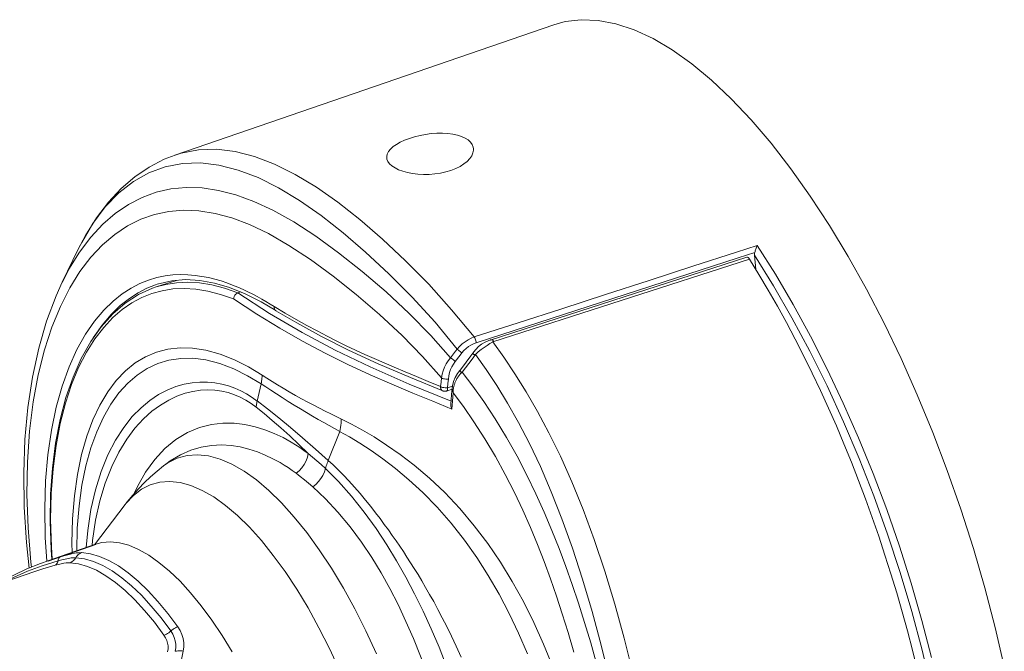
# Model space of a CAD drawing. Units: millimetres. Extents: x 15066 to 15895, y -1849 to -1268.
# Drawn here: x 15692 to 15761, y -1312 to -1268 of the extents above; entities that cross this region are included whole.
import ezdxf

# ---------------------------------------------------------------- set-up
doc = ezdxf.new("R2010")
doc.units = ezdxf.units.MM
doc.header["$MEASUREMENT"] = 0
doc.layers.get('0').update_dxf_attribs({"lineweight": 15})
doc.layers.add('02___PRT_ALL_AXES', color=7, linetype='Continuous')

msp = doc.modelspace()

# ---------------------------------------------------------------- linework, layer by layer
at = {"color": 7, "linetype": 'Continuous'}
for p, q in [((15703.254, -1277.208), (15729.65, -1268.122)), ((15695.404, -1286.067), (15696.517, -1283.769)), ((15743.629, -1284.188), (15743.722, -1285.196)), ((15743.774, -1283.632), (15743.821, -1283.509)), ((15725.213, -1290.104), (15743.092, -1284.326)), ((15701.94, -1286.407), (15703.368, -1285.946)), ((15702.02, -1286.213), (15702.021, -1286.213)), ((15707.629, -1286.822), (15707.835, -1286.756)), ((15709.255, -1287.444), (15710.282, -1288.056)), ((15710.282, -1288.056), (15710.287, -1288.058)), ((15723.205, -1292.08), (15723.007, -1292.346)), ((15723.192, -1292.406), (15723.211, -1292.391)), ((15723.25, -1292.366), (15723.27, -1292.353)), ((15719.664, -1292.716), (15721.904, -1293.648)), ((15722.565, -1293.539), (15722.178, -1293.661)), ((15722.559, -1293.518), (15722.524, -1293.908)), ((15722.493, -1294.272), (15722.466, -1294.582)), ((15722.524, -1293.908), (15722.493, -1294.272)), ((15702.701, -1298.698), (15702.462, -1298.882)), ((15702.703, -1298.697), (15702.701, -1298.698)), ((15699.791, -1301.565), (15697.637, -1304.378)), ((15699.849, -1301.489), (15699.791, -1301.565)), ((15699.926, -1301.391), (15699.849, -1301.489)), ((15697.749, -1304.34), (15697.737, -1304.344)), ((15694.422, -1305.492), (15694.423, -1305.492)), ((15681.259, -1310.475), (15693.417, -1306.263)), ((15693.417, -1306.263), (15693.418, -1306.263))]:
    msp.add_line(p, q, dxfattribs=at)
at = {"color": 9, "linetype": 'Continuous'}
for p, q in [((15742.37, -1283.978), (15743.821, -1283.509)), ((15743.649, -1284.004), (15742.503, -1284.375)), ((15744.957, -1286.318), (15743.629, -1284.188)), ((15745.094, -1285.523), (15743.821, -1283.509)), ((15724.239, -1290.291), (15742.503, -1284.375)), ((15725.41, -1290.238), (15743.28, -1284.463)), ((15722.909, -1290.742), (15723.022, -1290.83)), ((15723.022, -1290.83), (15723.141, -1290.923)), ((15723.141, -1290.923), (15723.249, -1291.006)), ((15722.447, -1291.338), (15722.56, -1291.426)), ((15722.56, -1291.426), (15722.678, -1291.518)), ((15722.678, -1291.518), (15722.786, -1291.6)), ((15709.658, -1292.764), (15709.328, -1292.56)), ((15721.76, -1293.356), (15721.788, -1293.054)), ((15721.788, -1293.054), (15721.817, -1292.751)), ((15722.271, -1293.126), (15722.299, -1292.825)), ((15708.98, -1294.356), (15709.255, -1293.167)), ((15722.243, -1293.428), (15722.271, -1293.126)), ((15722.587, -1293.32), (15722.243, -1293.428)), ((15722.569, -1294.648), (15722.593, -1294.363)), ((15722.545, -1294.933), (15722.569, -1294.648)), ((15713.934, -1298.506), (15714.728, -1296.486)), ((15702.762, -1298.672), (15702.462, -1298.882)), ((15700.355, -1300.942), (15699.84, -1301.501)), ((15699.796, -1301.558), (15699.84, -1301.501)), ((15699.926, -1301.391), (15699.84, -1301.501)), ((15697.51, -1304.078), (15697.479, -1304.433)), ((15694.423, -1305.492), (15695.284, -1305.213)), ((15692.986, -1306.228), (15694.009, -1305.85)), ((15694.009, -1305.85), (15695.105, -1305.508))]:
    msp.add_line(p, q, dxfattribs=at)
at = {"color": 7, "linetype": 'Continuous'}
for points in [[(15729.65, -1268.122), (15730.428, -1267.907), (15731.561, -1267.769), (15732.745, -1267.817), (15733.979, -1268.055), (15735.253, -1268.477), (15736.559, -1269.084), (15737.893, -1269.872), (15739.253, -1270.841), (15740.629, -1271.982), (15742.011, -1273.289), (15743.396, -1274.758), (15744.782, -1276.386), (15746.157, -1278.162), (15747.513, -1280.072), (15748.847, -1282.113), (15750.154, -1284.28), (15751.428, -1286.557), (15752.657, -1288.93), (15753.84, -1291.392), (15754.973, -1293.937), (15756.049, -1296.547), (15757.061, -1299.206), (15758.005, -1301.907), (15758.88, -1304.64), (15759.679, -1307.389), (15760.398, -1310.138), (15761.034, -1312.877)], [(15718.01, -1277.414), (15718.007, -1277.313), (15718.044, -1277.137), (15718.132, -1276.962), (15718.269, -1276.79), (15718.454, -1276.622), (15718.682, -1276.461), (15718.951, -1276.31), (15719.255, -1276.17), (15719.589, -1276.044), (15719.948, -1275.934), (15720.325, -1275.841), (15720.714, -1275.768), (15721.109, -1275.716), (15721.502, -1275.686), (15721.887, -1275.681), (15722.257, -1275.7), (15722.606, -1275.744), (15722.928, -1275.812), (15723.218, -1275.905), (15723.469, -1276.019), (15723.682, -1276.156)], [(15723.682, -1276.156), (15723.849, -1276.312), (15723.966, -1276.481), (15724.034, -1276.665), (15724.051, -1276.774)], [(15703.264, -1277.205), (15702.504, -1277.502), (15701.456, -1278.043), (15700.454, -1278.722), (15699.506, -1279.536), (15698.614, -1280.487), (15697.784, -1281.577), (15697.018, -1282.809), (15696.517, -1283.768)], [(15724.051, -1276.774), (15724.052, -1276.859), (15724.017, -1277.058), (15723.932, -1277.259), (15723.797, -1277.457), (15723.615, -1277.648), (15723.388, -1277.83), (15723.121, -1277.997), (15722.817, -1278.146), (15722.483, -1278.276), (15722.124, -1278.383), (15721.746, -1278.466), (15721.356, -1278.523), (15720.96, -1278.555), (15720.565, -1278.561), (15720.178, -1278.541), (15719.806, -1278.496), (15719.454, -1278.429), (15719.13, -1278.34), (15718.838, -1278.232), (15718.587, -1278.108), (15718.373, -1277.968)], [(15718.373, -1277.968), (15718.206, -1277.815), (15718.089, -1277.655), (15718.023, -1277.486), (15718.01, -1277.414)], [(15743.629, -1284.188), (15743.628, -1284.141), (15743.63, -1284.094), (15743.637, -1284.049), (15743.649, -1284.004)], [(15743.649, -1284.004), (15743.665, -1283.948), (15743.684, -1283.889), (15743.705, -1283.827), (15743.727, -1283.762), (15743.75, -1283.697), (15743.774, -1283.632)], [(15695.404, -1286.067), (15694.974, -1287.016), (15694.31, -1288.781), (15693.758, -1290.675), (15693.32, -1292.69), (15692.999, -1294.816), (15692.797, -1297.044), (15692.713, -1299.362), (15692.749, -1301.758), (15692.903, -1304.219), (15693.097, -1306.003)], [(15702.02, -1286.213), (15703.029, -1285.974), (15703.987, -1285.894), (15704.98, -1285.947), (15706.006, -1286.13), (15707.063, -1286.443), (15708.147, -1286.882), (15709.255, -1287.444)], [(15701.94, -1286.407), (15701.693, -1286.492), (15700.708, -1286.939), (15699.78, -1287.539), (15698.914, -1288.287), (15698.114, -1289.179), (15697.384, -1290.211), (15696.727, -1291.383), (15696.149, -1292.685), (15695.655, -1294.111), (15695.249, -1295.652), (15694.934, -1297.294), (15694.712, -1299.031), (15694.585, -1300.855), (15694.552, -1302.756), (15694.616, -1304.727), (15694.669, -1305.407)], [(15707.629, -1286.822), (15707.553, -1286.86), (15707.483, -1286.915), (15707.423, -1286.984), (15707.377, -1287.065), (15707.348, -1287.153), (15707.336, -1287.243)], [(15710.287, -1288.058), (15711.737, -1288.91), (15713.453, -1289.851), (15715.343, -1290.803), (15717.42, -1291.757), (15719.664, -1292.716)], [(15725.213, -1290.104), (15725.123, -1290.135), (15724.862, -1290.25), (15724.621, -1290.394), (15724.402, -1290.563), (15724.206, -1290.757), (15724.073, -1290.918)], [(15724.074, -1290.917), (15723.862, -1291.199), (15723.531, -1291.643), (15723.205, -1292.08)], [(15723.007, -1292.346), (15722.935, -1292.449), (15722.783, -1292.714), (15722.668, -1292.997), (15722.591, -1293.292), (15722.559, -1293.519)], [(15723.014, -1292.619), (15723.042, -1292.579), (15723.07, -1292.541), (15723.097, -1292.507), (15723.123, -1292.477), (15723.148, -1292.449), (15723.171, -1292.425), (15723.192, -1292.406)], [(15723.211, -1292.391), (15723.241, -1292.372), (15723.25, -1292.366)], [(15722.697, -1293.276), (15722.711, -1293.231), (15722.726, -1293.184), (15722.743, -1293.138), (15722.761, -1293.09), (15722.781, -1293.042), (15722.802, -1292.993), (15722.825, -1292.944), (15722.849, -1292.895), (15722.875, -1292.846), (15722.901, -1292.798), (15722.929, -1292.751), (15722.957, -1292.705), (15722.985, -1292.661), (15723.014, -1292.619)], [(15721.904, -1293.648), (15721.935, -1293.66), (15722.002, -1293.675), (15722.07, -1293.679), (15722.138, -1293.671), (15722.178, -1293.661)], [(15722.634, -1293.701), (15722.633, -1293.676), (15722.632, -1293.649), (15722.633, -1293.62), (15722.635, -1293.589), (15722.639, -1293.556), (15722.643, -1293.521), (15722.649, -1293.484), (15722.656, -1293.445), (15722.664, -1293.404)], [(15722.643, -1293.792), (15722.642, -1293.777), (15722.641, -1293.762), (15722.639, -1293.746), (15722.637, -1293.731), (15722.635, -1293.716), (15722.634, -1293.701)], [(15722.664, -1293.404), (15722.674, -1293.362), (15722.685, -1293.319), (15722.697, -1293.276)], [(15722.466, -1294.582), (15722.465, -1294.632), (15722.472, -1294.707), (15722.488, -1294.783), (15722.513, -1294.859), (15722.545, -1294.933)], [(15702.462, -1298.882), (15702.004, -1299.249), (15701.559, -1299.638), (15701.128, -1300.046), (15700.712, -1300.475), (15700.311, -1300.923), (15699.926, -1301.39)], [(15694.423, -1305.492), (15693.892, -1305.683), (15692.932, -1306.069), (15692.024, -1306.488), (15691.167, -1306.936), (15690.725, -1307.196)]]:
    msp.add_lwpolyline(points, dxfattribs=at)
at = {"color": 9, "linetype": 'Continuous'}
for points in [[(15703.264, -1277.205), (15703.677, -1277.076), (15704.883, -1276.844), (15706.142, -1276.805), (15707.449, -1276.959), (15708.803, -1277.304), (15710.196, -1277.837), (15711.63, -1278.552), (15713.102, -1279.441), (15714.607, -1280.498)], [(15696.517, -1283.769), (15696.755, -1283.297), (15697.535, -1281.975), (15698.399, -1280.823), (15699.34, -1279.847), (15700.353, -1279.053), (15701.433, -1278.444), (15702.575, -1278.023), (15703.772, -1277.793), (15705.021, -1277.755), (15706.318, -1277.907), (15707.661, -1278.25), (15709.046, -1278.779)], [(15709.046, -1278.779), (15710.471, -1279.491), (15711.936, -1280.375), (15713.437, -1281.427), (15714.967, -1282.634), (15716.536, -1283.988), (15718.148, -1285.488), (15719.772, -1287.116), (15721.37, -1288.866), (15722.909, -1290.742)], [(15722.447, -1291.338), (15721.072, -1289.783), (15719.575, -1288.255), (15717.956, -1286.752), (15716.291, -1285.329), (15714.65, -1284.028), (15713.058, -1282.872), (15711.527, -1281.875), (15710.076, -1281.058), (15708.742, -1280.436), (15707.485, -1279.978), (15706.286, -1279.669), (15705.139, -1279.501), (15704.037, -1279.469), (15702.975, -1279.568), (15701.951, -1279.798), (15700.962, -1280.158), (15700.01, -1280.65), (15699.095, -1281.275), (15698.219, -1282.036), (15697.386, -1282.937)], [(15714.607, -1280.498), (15716.138, -1281.709), (15717.702, -1283.07), (15719.311, -1284.574), (15720.931, -1286.217), (15722.527, -1287.994), (15724.104, -1289.893)], [(15721.817, -1292.751), (15720.503, -1291.242), (15719.081, -1289.783), (15717.509, -1288.323), (15715.885, -1286.927), (15714.278, -1285.653), (15712.7, -1284.497), (15711.191, -1283.508), (15709.759, -1282.682), (15708.447, -1282.052), (15707.216, -1281.591), (15706.043, -1281.272), (15704.926, -1281.096), (15703.851, -1281.049), (15702.819, -1281.133), (15701.823, -1281.343), (15700.864, -1281.681), (15699.94, -1282.146), (15699.053, -1282.741), (15698.203, -1283.467), (15697.396, -1284.33), (15696.633, -1285.331), (15695.922, -1286.474), (15695.267, -1287.764), (15694.676, -1289.202), (15694.157, -1290.792), (15693.718, -1292.532), (15693.368, -1294.425), (15693.117, -1296.454), (15692.974, -1298.611), (15692.942, -1300.868), (15693.023, -1303.204), (15693.218, -1305.598), (15693.261, -1305.937)], [(15697.386, -1282.937), (15696.6, -1283.982), (15695.867, -1285.175), (15695.406, -1286.063)], [(15724.104, -1289.893), (15727.154, -1288.906), (15730.202, -1287.919), (15733.247, -1286.932), (15736.29, -1285.947), (15739.331, -1284.962), (15742.37, -1283.978)], [(15694.327, -1305.526), (15694.216, -1303.871), (15694.177, -1301.851), (15694.237, -1299.925), (15694.393, -1298.098), (15694.641, -1296.384), (15694.974, -1294.787), (15695.387, -1293.315), (15695.872, -1291.971), (15696.425, -1290.758), (15697.024, -1289.688), (15697.652, -1288.781), (15698.296, -1288.017), (15698.937, -1287.392), (15699.574, -1286.887), (15700.2, -1286.482), (15700.813, -1286.167), (15701.412, -1285.928), (15701.996, -1285.755), (15702.562, -1285.637), (15703.11, -1285.57), (15703.642, -1285.544), (15704.156, -1285.555), (15704.654, -1285.597), (15705.134, -1285.665), (15705.596, -1285.755), (15706.039, -1285.864), (15706.464, -1285.988), (15706.872, -1286.124), (15707.262, -1286.269), (15707.636, -1286.423), (15707.995, -1286.581), (15708.339, -1286.745), (15708.67, -1286.911), (15708.988, -1287.081), (15709.296, -1287.252), (15709.592, -1287.424), (15709.879, -1287.597), (15710.155, -1287.77)], [(15752.841, -1301.928), (15751.892, -1299.405), (15750.883, -1296.925), (15749.818, -1294.499), (15748.702, -1292.135), (15747.539, -1289.845), (15746.335, -1287.638), (15745.094, -1285.523)], [(15701.299, -1286.492), (15701.891, -1286.256), (15702.02, -1286.213)], [(15701.946, -1286.405), (15702.61, -1286.227), (15703.368, -1286.109), (15704.153, -1286.074), (15704.973, -1286.125), (15705.825, -1286.264), (15706.712, -1286.495), (15707.632, -1286.821)], [(15694.702, -1305.395), (15694.64, -1304.522), (15694.59, -1302.628), (15694.63, -1300.813), (15694.756, -1299.084), (15694.966, -1297.455), (15695.253, -1295.928), (15695.616, -1294.509), (15696.046, -1293.203), (15696.54, -1292.017), (15697.085, -1290.955), (15697.67, -1290.027), (15698.288, -1289.223), (15698.925, -1288.545), (15699.58, -1287.98), (15700.249, -1287.516), (15700.936, -1287.147), (15701.64, -1286.863), (15702.365, -1286.665), (15703.114, -1286.546), (15703.892, -1286.51), (15704.703, -1286.558), (15705.547, -1286.694), (15706.426, -1286.925), (15707.336, -1287.243)], [(15697.52, -1290.018), (15697.552, -1289.962), (15698.173, -1289.067), (15698.81, -1288.315), (15699.444, -1287.7), (15700.074, -1287.201), (15700.693, -1286.803), (15701.299, -1286.492)], [(15712.122, -1289.591), (15709.847, -1288.256), (15707.629, -1286.822)], [(15756.498, -1317.102), (15755.946, -1314.427), (15755.306, -1311.73), (15754.582, -1309.024), (15753.777, -1306.322), (15752.896, -1303.636), (15751.941, -1300.979), (15750.919, -1298.363), (15749.832, -1295.8), (15748.687, -1293.302), (15747.488, -1290.881), (15746.242, -1288.548), (15744.957, -1286.318)], [(15722.545, -1294.933), (15721.219, -1294.378), (15719.83, -1293.801), (15718.367, -1293.185), (15716.854, -1292.526), (15715.296, -1291.81), (15713.715, -1291.026), (15712.138, -1290.183), (15710.55, -1289.272), (15708.954, -1288.294), (15707.336, -1287.243)], [(15710.155, -1287.77), (15710.931, -1288.233), (15711.689, -1288.67), (15712.431, -1289.085), (15713.154, -1289.475), (15713.855, -1289.842), (15714.535, -1290.185), (15715.188, -1290.505), (15715.831, -1290.81), (15716.477, -1291.107), (15717.135, -1291.402), (15717.817, -1291.701), (15718.53, -1292.007), (15719.283, -1292.325), (15720.073, -1292.655), (15720.898, -1292.997), (15721.76, -1293.356)], [(15710.159, -1287.773), (15710.162, -1287.853), (15710.18, -1287.926), (15710.213, -1287.99), (15710.26, -1288.04), (15710.282, -1288.056)], [(15722.485, -1294.362), (15719.581, -1293.175), (15716.847, -1291.969), (15714.408, -1290.801), (15712.122, -1289.591)], [(15722.909, -1290.742), (15723.082, -1290.55), (15723.268, -1290.377), (15723.465, -1290.224), (15723.671, -1290.091), (15723.885, -1289.981), (15724.104, -1289.893)], [(15723.249, -1291.006), (15723.39, -1290.841), (15723.541, -1290.695), (15723.704, -1290.565), (15723.875, -1290.454), (15724.054, -1290.363), (15724.239, -1290.291)], [(15724.105, -1289.893), (15724.137, -1289.951), (15724.167, -1290.015), (15724.192, -1290.083), (15724.213, -1290.154), (15724.229, -1290.224), (15724.239, -1290.291)], [(15724.193, -1291.114), (15724.381, -1290.939), (15724.579, -1290.773), (15724.785, -1290.619), (15724.993, -1290.477), (15725.201, -1290.35), (15725.406, -1290.239)], [(15725.213, -1290.104), (15725.227, -1290.1), (15725.276, -1290.088), (15725.317, -1290.083), (15725.352, -1290.086), (15725.38, -1290.095), (15725.4, -1290.11), (15725.413, -1290.132), (15725.419, -1290.161), (15725.416, -1290.197), (15725.406, -1290.239)], [(15737.339, -1325.268), (15737.001, -1322.938), (15736.613, -1320.569), (15736.177, -1318.163), (15735.69, -1315.74), (15735.15, -1313.313), (15734.556, -1310.903), (15733.902, -1308.523), (15733.198, -1306.212), (15732.454, -1304.005), (15731.683, -1301.921), (15730.898, -1299.992), (15730.104, -1298.209), (15729.308, -1296.577), (15728.514, -1295.081), (15727.722, -1293.709), (15726.939, -1292.452), (15726.168, -1291.295), (15725.41, -1290.238)], [(15709.328, -1292.56), (15708.365, -1291.98), (15707.391, -1291.496), (15706.391, -1291.102), (15705.406, -1290.816), (15704.484, -1290.667), (15703.605, -1290.642), (15702.767, -1290.733), (15701.967, -1290.942), (15701.205, -1291.266), (15700.482, -1291.706), (15699.8, -1292.262), (15699.161, -1292.934), (15698.568, -1293.725), (15698.026, -1294.635), (15697.538, -1295.666), (15697.11, -1296.817), (15696.747, -1298.089), (15696.456, -1299.475), (15696.243, -1300.974), (15696.111, -1302.572), (15696.066, -1304.261), (15696.082, -1304.917)], [(15722.447, -1291.338), (15722.793, -1290.891), (15722.909, -1290.742)], [(15722.786, -1291.6), (15723.133, -1291.155), (15723.249, -1291.006)], [(15724.073, -1290.918), (15724.068, -1290.925), (15724.043, -1290.963), (15724.027, -1290.998), (15724.02, -1291.028), (15724.02, -1291.055), (15724.029, -1291.076), (15724.047, -1291.093), (15724.072, -1291.105), (15724.104, -1291.112), (15724.145, -1291.115), (15724.193, -1291.114)], [(15709.255, -1293.167), (15708.307, -1292.591), (15707.357, -1292.118), (15706.383, -1291.745), (15705.411, -1291.494), (15704.507, -1291.38), (15703.652, -1291.387), (15702.833, -1291.51), (15702.059, -1291.744), (15701.32, -1292.091), (15700.623, -1292.547), (15699.965, -1293.114), (15699.351, -1293.791), (15698.783, -1294.581), (15698.264, -1295.482), (15697.798, -1296.496), (15697.391, -1297.624), (15697.046, -1298.865), (15696.77, -1300.214), (15696.569, -1301.667), (15696.446, -1303.213), (15696.406, -1304.805)], [(15721.817, -1292.752), (15721.866, -1292.494), (15721.941, -1292.242), (15722.038, -1291.998), (15722.156, -1291.765), (15722.293, -1291.544), (15722.447, -1291.338)], [(15722.299, -1292.825), (15722.333, -1292.599), (15722.386, -1292.38), (15722.46, -1292.169), (15722.552, -1291.967), (15722.661, -1291.778), (15722.786, -1291.6)], [(15723.27, -1292.353), (15723.498, -1292.046), (15723.727, -1291.738), (15723.958, -1291.429), (15724.19, -1291.118)], [(15735.61, -1325.536), (15735.277, -1323.24), (15734.902, -1320.9), (15734.487, -1318.526), (15734.027, -1316.139), (15733.516, -1313.751), (15732.952, -1311.382), (15732.324, -1309.043), (15731.652, -1306.782), (15730.944, -1304.615), (15730.209, -1302.571), (15729.466, -1300.678), (15728.712, -1298.925), (15727.954, -1297.326), (15727.194, -1295.859), (15726.432, -1294.516), (15725.675, -1293.286), (15724.925, -1292.152), (15724.19, -1291.118)], [(15723.007, -1292.345), (15723.035, -1292.312), (15723.063, -1292.289), (15723.09, -1292.275), (15723.115, -1292.272), (15723.138, -1292.277), (15723.159, -1292.292), (15723.178, -1292.316), (15723.195, -1292.349), (15723.211, -1292.391)], [(15723.27, -1292.353), (15724.001, -1293.313), (15724.762, -1294.384), (15725.562, -1295.597), (15726.35, -1296.891), (15727.088, -1298.209), (15727.776, -1299.536), (15728.4, -1300.833), (15728.976, -1302.112), (15729.511, -1303.377), (15730.011, -1304.634), (15730.482, -1305.884), (15730.931, -1307.149), (15731.368, -1308.443), (15731.797, -1309.793), (15732.226, -1311.227), (15732.655, -1312.759)], [(15708.98, -1294.356), (15708.621, -1294.103), (15708.244, -1293.867), (15707.844, -1293.652), (15707.422, -1293.461), (15706.979, -1293.301), (15706.513, -1293.173), (15706.028, -1293.084), (15705.521, -1293.036), (15704.995, -1293.034), (15704.449, -1293.083), (15703.887, -1293.188), (15703.309, -1293.355), (15702.718, -1293.592), (15702.116, -1293.909), (15701.505, -1294.315), (15700.891, -1294.822), (15700.278, -1295.448), (15699.679, -1296.2), (15699.107, -1297.088), (15698.58, -1298.11), (15698.109, -1299.269), (15697.712, -1300.547), (15697.398, -1301.919), (15697.172, -1303.377), (15697.063, -1304.577)], [(15709.328, -1292.56), (15709.322, -1292.66), (15709.313, -1292.761), (15709.302, -1292.862), (15709.289, -1292.963), (15709.273, -1293.065), (15709.255, -1293.167)], [(15714.475, -1295.437), (15714.101, -1295.252), (15713.718, -1295.062), (15713.325, -1294.863), (15712.92, -1294.655), (15712.505, -1294.436), (15712.079, -1294.204), (15711.649, -1293.962), (15711.22, -1293.713), (15710.799, -1293.463), (15710.396, -1293.218), (15709.658, -1292.764)], [(15721.817, -1292.752), (15721.882, -1292.779), (15721.958, -1292.802), (15722.043, -1292.818), (15722.13, -1292.828), (15722.217, -1292.83), (15722.299, -1292.825)], [(15708.903, -1294.788), (15708.558, -1294.533), (15708.191, -1294.303), (15707.805, -1294.095), (15707.396, -1293.916), (15706.965, -1293.771), (15706.512, -1293.663), (15706.038, -1293.597), (15705.545, -1293.575), (15705.032, -1293.603), (15704.502, -1293.684), (15703.955, -1293.821), (15703.394, -1294.023), (15702.821, -1294.293), (15702.238, -1294.642), (15701.649, -1295.076), (15701.058, -1295.61), (15700.468, -1296.257), (15699.895, -1297.021), (15699.348, -1297.915), (15698.845, -1298.932)], [(15713.625, -1295.864), (15713.236, -1295.643), (15712.833, -1295.411), (15712.42, -1295.168), (15711.996, -1294.913), (15711.567, -1294.649), (15711.139, -1294.38), (15710.72, -1294.111), (15710.319, -1293.851), (15709.938, -1293.604), (15709.584, -1293.377), (15709.254, -1293.167)], [(15721.76, -1293.356), (15721.825, -1293.384), (15721.902, -1293.406), (15721.986, -1293.423), (15722.074, -1293.432), (15722.161, -1293.434), (15722.243, -1293.428)], [(15721.904, -1293.648), (15721.854, -1293.617), (15721.811, -1293.569), (15721.781, -1293.508), (15721.764, -1293.437), (15721.76, -1293.356)], [(15722.243, -1293.428), (15722.246, -1293.492), (15722.242, -1293.549), (15722.231, -1293.596), (15722.214, -1293.632), (15722.19, -1293.655), (15722.178, -1293.661)], [(15722.559, -1293.519), (15722.557, -1293.573), (15722.562, -1293.616), (15722.572, -1293.651), (15722.588, -1293.676), (15722.609, -1293.693), (15722.634, -1293.701)], [(15722.593, -1294.363), (15722.618, -1294.077), (15722.643, -1293.792)], [(15722.643, -1293.792), (15723.36, -1294.75), (15724.085, -1295.808), (15724.837, -1296.986), (15725.575, -1298.228), (15726.26, -1299.48), (15726.898, -1300.735), (15727.479, -1301.959), (15728.014, -1303.169), (15728.511, -1304.366), (15728.975, -1305.558), (15729.413, -1306.747), (15729.831, -1307.955), (15730.238, -1309.195), (15730.638, -1310.492), (15731.039, -1311.869)], [(15708.901, -1294.787), (15708.911, -1294.715), (15708.922, -1294.644), (15708.935, -1294.572), (15708.948, -1294.5), (15708.963, -1294.428), (15708.98, -1294.356)], [(15713.934, -1298.506), (15713.033, -1297.706), (15712.141, -1296.927), (15711.293, -1296.202), (15710.484, -1295.53), (15709.706, -1294.908), (15708.98, -1294.355)], [(15712.532, -1298.019), (15711.879, -1297.389), (15711.245, -1296.793), (15710.628, -1296.229), (15710.032, -1295.704), (15709.458, -1295.224), (15708.903, -1294.788)], [(15729.585, -1312.899), (15728.939, -1311.321), (15728.254, -1309.805), (15727.527, -1308.347), (15726.753, -1306.943), (15725.928, -1305.593), (15725.047, -1304.294), (15724.108, -1303.052), (15723.095, -1301.857), (15722.045, -1300.744), (15720.975, -1299.735), (15719.924, -1298.839), (15718.933, -1298.079), (15717.996, -1297.425), (15717.125, -1296.865), (15716.311, -1296.385), (15715.55, -1295.968), (15714.475, -1295.437)], [(15714.728, -1296.486), (15714.757, -1296.342), (15714.783, -1296.197), (15714.804, -1296.051), (15714.821, -1295.906), (15714.832, -1295.761), (15714.84, -1295.617)], [(15706.597, -1295.894), (15705.79, -1295.99), (15704.958, -1296.206), (15704.128, -1296.551), (15703.319, -1297.041), (15702.55, -1297.667), (15701.843, -1298.425), (15701.2, -1299.308), (15700.632, -1300.311), (15700.411, -1300.811)], [(15711.36, -1297.234), (15710.783, -1296.908), (15710.171, -1296.618), (15709.525, -1296.359), (15708.845, -1296.146), (15708.128, -1295.988), (15707.379, -1295.9), (15706.597, -1295.894)], [(15714.728, -1296.486), (15714.371, -1296.285), (15713.625, -1295.864)], [(15727.815, -1311.993), (15727.193, -1310.554), (15726.533, -1309.165), (15725.83, -1307.821), (15725.08, -1306.521), (15724.279, -1305.265), (15723.422, -1304.053), (15722.503, -1302.884), (15721.527, -1301.769), (15720.529, -1300.745), (15719.555, -1299.846), (15718.623, -1299.066), (15717.741, -1298.391), (15716.913, -1297.806), (15716.136, -1297.301), (15715.407, -1296.865), (15714.726, -1296.489)], [(15710.576, -1298.655), (15710.076, -1298.379), (15709.547, -1298.125), (15708.992, -1297.899), (15708.408, -1297.707), (15707.797, -1297.556), (15707.157, -1297.456), (15706.491, -1297.416), (15705.8, -1297.448), (15705.085, -1297.565), (15704.36, -1297.778), (15703.636, -1298.099), (15702.929, -1298.531), (15702.703, -1298.697)], [(15712.532, -1298.019), (15712.239, -1297.806), (15711.946, -1297.605), (15711.653, -1297.414), (15711.36, -1297.234)], [(15704.827, -1298.102), (15704.097, -1298.156), (15703.407, -1298.346), (15702.762, -1298.672)], [(15717.299, -1311.973), (15716.562, -1310.382), (15715.789, -1308.854), (15714.985, -1307.396), (15714.156, -1306.018), (15713.306, -1304.729), (15712.44, -1303.535), (15711.564, -1302.445), (15710.683, -1301.465), (15709.802, -1300.602), (15708.928, -1299.86), (15708.064, -1299.243), (15707.218, -1298.757), (15706.392, -1298.403), (15705.594, -1298.184), (15704.827, -1298.102)], [(15712.532, -1298.019), (15712.479, -1298.276), (15712.386, -1298.533), (15712.256, -1298.78), (15712.094, -1299.01), (15711.904, -1299.216), (15711.692, -1299.392)], [(15713.736, -1299.068), (15713.439, -1298.795), (15713.139, -1298.529), (15712.837, -1298.27), (15712.532, -1298.019)], [(15713.736, -1299.068), (15713.763, -1298.975), (15713.792, -1298.881), (15713.824, -1298.788), (15713.858, -1298.694), (15713.895, -1298.6), (15713.934, -1298.506)], [(15723.188, -1312.209), (15722.846, -1311.454), (15722.512, -1310.746), (15722.188, -1310.084), (15721.874, -1309.466), (15721.571, -1308.888), (15721.278, -1308.346), (15720.994, -1307.836), (15720.719, -1307.354), (15720.45, -1306.897), (15720.187, -1306.46), (15719.928, -1306.041), (15719.672, -1305.636), (15719.418, -1305.242), (15719.165, -1304.857), (15718.911, -1304.478), (15718.654, -1304.101), (15718.392, -1303.725), (15718.121, -1303.345), (15717.839, -1302.957), (15717.542, -1302.559), (15717.225, -1302.144), (15716.889, -1301.715), (15716.528, -1301.267), (15716.152, -1300.816), (15715.764, -1300.367), (15715.374, -1299.933), (15714.987, -1299.522), (15714.613, -1299.144), (15714.264, -1298.808), (15713.934, -1298.506)], [(15698.845, -1298.932), (15698.398, -1300.077), (15698.02, -1301.327), (15697.724, -1302.665), (15697.51, -1304.078)], [(15711.692, -1299.392), (15711.413, -1299.192), (15711.134, -1299.002), (15710.855, -1298.823), (15710.576, -1298.655)], [(15713.736, -1299.068), (15713.665, -1299.305), (15713.558, -1299.54), (15713.419, -1299.767), (15713.251, -1299.978), (15713.06, -1300.169), (15712.85, -1300.333)], [(15723.061, -1315.28), (15722.629, -1314.049), (15722.159, -1312.797), (15721.649, -1311.522), (15721.106, -1310.252), (15720.537, -1309.008), (15719.943, -1307.795), (15719.335, -1306.637), (15718.693, -1305.503), (15718.006, -1304.377), (15717.261, -1303.251), (15716.426, -1302.102), (15715.544, -1300.991), (15714.652, -1299.972), (15713.736, -1299.068)], [(15714.718, -1313.131), (15714.018, -1311.621), (15713.285, -1310.17), (15712.522, -1308.787), (15711.735, -1307.479), (15710.928, -1306.255), (15710.106, -1305.122), (15709.274, -1304.088), (15708.438, -1303.158), (15707.603, -1302.338), (15706.773, -1301.634), (15705.953, -1301.049), (15705.149, -1300.587), (15704.366, -1300.251), (15703.608, -1300.044), (15702.881, -1299.965), (15702.187, -1300.017), (15701.533, -1300.197), (15700.921, -1300.506), (15700.355, -1300.942)], [(15712.85, -1300.333), (15712.565, -1300.084), (15712.276, -1299.844), (15711.985, -1299.613), (15711.692, -1299.392)], [(15721.657, -1315.767), (15721.265, -1314.585), (15720.837, -1313.381), (15720.371, -1312.152), (15719.873, -1310.925), (15719.347, -1309.723), (15718.796, -1308.553), (15718.226, -1307.437), (15717.621, -1306.348), (15716.968, -1305.275), (15716.255, -1304.21), (15715.449, -1303.129), (15714.595, -1302.1), (15713.731, -1301.17), (15712.85, -1300.333)], [(15755.965, -1312.238), (15755.292, -1309.65), (15754.545, -1307.062), (15753.727, -1304.484), (15752.841, -1301.928)], [(15707.235, -1311.843), (15706.533, -1310.701), (15705.812, -1309.63), (15705.08, -1308.64), (15704.342, -1307.736), (15703.604, -1306.927), (15702.868, -1306.216), (15702.14, -1305.605), (15701.423, -1305.1), (15700.722, -1304.702), (15700.04, -1304.415), (15699.382, -1304.24), (15698.751, -1304.178), (15698.153, -1304.232), (15697.749, -1304.34)], [(15695.284, -1305.213), (15695.242, -1305.237), (15695.204, -1305.272), (15695.171, -1305.317), (15695.143, -1305.372), (15695.121, -1305.436), (15695.105, -1305.508)], [(15695.105, -1305.508), (15695.367, -1305.435), (15695.609, -1305.376), (15695.827, -1305.33), (15696.023, -1305.298), (15696.196, -1305.281), (15696.343, -1305.28)], [(15695.284, -1305.213), (15695.594, -1305.124), (15695.878, -1305.05), (15696.137, -1304.993), (15696.369, -1304.953), (15696.574, -1304.932), (15696.751, -1304.93)], [(15695.936, -1305.63), (15696.018, -1305.595), (15696.096, -1305.55), (15696.169, -1305.495), (15696.235, -1305.431), (15696.293, -1305.359), (15696.394, -1305.2)], [(15696.343, -1305.28), (15696.945, -1305.359), (15697.571, -1305.539), (15698.216, -1305.82), (15698.876, -1306.199), (15699.549, -1306.674), (15700.231, -1307.244), (15700.917, -1307.904), (15701.605, -1308.652), (15702.29, -1309.482), (15702.968, -1310.391)], [(15696.751, -1304.93), (15696.669, -1304.964), (15696.591, -1305.009), (15696.518, -1305.064), (15696.452, -1305.128), (15696.394, -1305.2)], [(15696.751, -1304.93), (15697.359, -1305.01), (15697.991, -1305.192), (15698.643, -1305.475), (15699.311, -1305.859), (15699.992, -1306.34), (15700.681, -1306.915), (15701.375, -1307.583), (15702.07, -1308.339), (15702.763, -1309.179), (15703.449, -1310.098)], [(15693.418, -1306.263), (15694.05, -1306.055), (15694.917, -1305.804)], [(15694.917, -1305.804), (15694.96, -1305.778), (15694.999, -1305.742), (15695.033, -1305.697), (15695.063, -1305.642), (15695.087, -1305.578), (15695.105, -1305.508)], [(15694.917, -1305.804), (15695.135, -1305.748), (15695.334, -1305.702), (15695.513, -1305.667), (15695.673, -1305.643), (15695.814, -1305.631), (15695.936, -1305.63)], [(15695.936, -1305.63), (15696.53, -1305.708), (15697.148, -1305.885), (15697.784, -1306.162), (15698.438, -1306.536), (15699.105, -1307.008), (15699.781, -1307.573), (15700.46, -1308.226), (15701.139, -1308.964), (15701.817, -1309.785), (15702.488, -1310.684)], [(15691.339, -1306.983), (15692.038, -1306.637), (15692.986, -1306.228)], [(15703.449, -1310.098), (15703.364, -1310.131), (15703.28, -1310.17), (15703.197, -1310.217), (15703.116, -1310.27), (15703.04, -1310.328), (15702.897, -1310.454)], [(15703.449, -1310.098), (15703.612, -1310.363), (15703.736, -1310.637), (15703.819, -1310.92), (15703.862, -1311.209), (15703.864, -1311.503), (15703.826, -1311.801)], [(15702.488, -1310.684), (15702.573, -1310.652), (15702.657, -1310.612), (15702.74, -1310.565), (15702.821, -1310.513), (15702.897, -1310.454)], [(15702.488, -1310.684), (15702.599, -1310.865), (15702.683, -1311.05), (15702.739, -1311.241), (15702.768, -1311.436), (15702.768, -1311.634), (15702.739, -1311.837)], [(15702.968, -1310.391), (15703.104, -1310.611), (15703.208, -1310.841), (15703.276, -1311.076), (15703.311, -1311.316), (15703.311, -1311.562), (15703.276, -1311.81)], [(15703.826, -1311.801), (15703.626, -1312.847), (15703.442, -1313.883), (15703.277, -1314.903), (15703.128, -1315.904), (15702.994, -1316.884), (15702.877, -1317.837)], [(15703.826, -1311.801), (15703.73, -1311.784), (15703.634, -1311.774), (15703.539, -1311.771), (15703.447, -1311.776), (15703.359, -1311.789), (15703.276, -1311.81)]]:
    msp.add_lwpolyline(points, dxfattribs=at)
at = {"color": 7, "linetype": 'Continuous'}
for centre, major_axis, start_param, end_param in [((15743.217, -1284.707), (-0.125, 0.38), -1.014142, -0.001894), ((15736.676, -1309.989), (-13.104, 39.904), -3.143485, -1.014142)]:
    msp.add_ellipse(centre, major_axis=major_axis, ratio=0.39926, start_param=start_param, end_param=end_param, dxfattribs=at)
at = {"layer": '02___PRT_ALL_AXES', "color": 7, "linetype": 'Continuous'}
msp.add_line((15694.422, -1305.492), (15697.749, -1304.34), dxfattribs=at)

doc.saveas('drawing.dxf')
